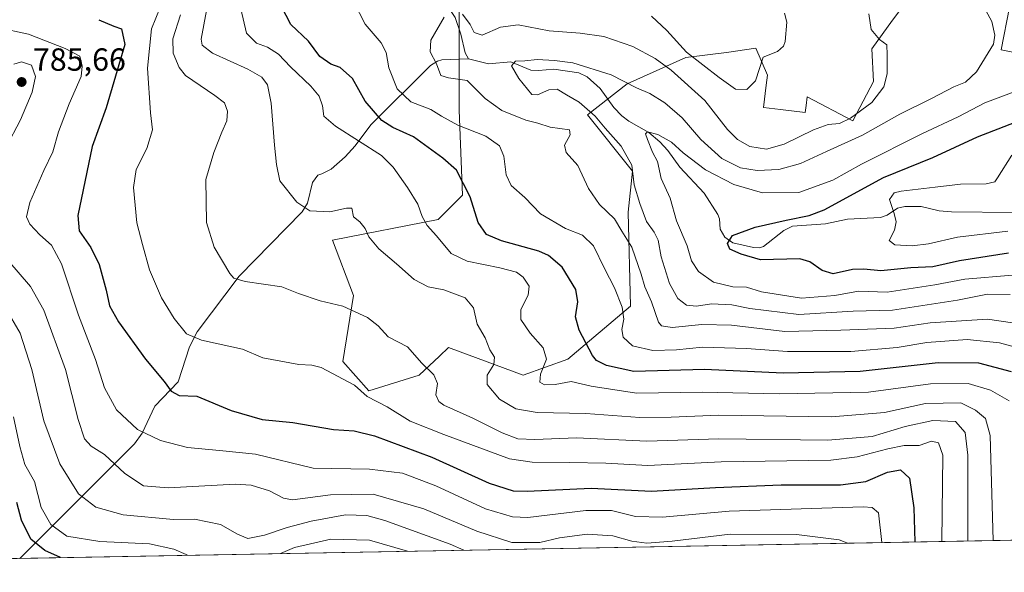
# Model space of a CAD drawing. Units: metres. Extents: x 623834 to 627271, y 4766568 to 4768924.
# Drawn here: x 624114 to 624423, y 4766568 to 4766741 of the extents above; entities that cross this region are included whole.
import ezdxf

# ---------------------------------------------------------------- set-up
doc = ezdxf.new("R2010")
doc.units = ezdxf.units.M
doc.header["$MEASUREMENT"] = 0
for name, color, linetype, lineweight in [('Arbolado forestal CxS', 92, 'Continuous', 0), ('Comarca CxS', 21, 'Continuous', 0), ('Comunidad Autónoma CxS', 142, 'Continuous', 0), ('Corriente natural lineal', 142, 'Continuous', 13), ('Curva de nivel maestra', 30, 'Continuous', 30), ('Curva de nivel normal', 30, 'Continuous', 0), ('Espacio natural protegido CxS', 121, 'Continuous', 0), ('Municipio CxS', 4, 'Continuous', 0), ('Pastizal CxS', 92, 'Continuous', 0), ('Provincia CxS', 1, 'Continuous', 0), ('Punto de cota en terreno', 7, 'Continuous', 0), ('Rótulo de punto de cota en terreno', 7, 'Continuous', 0)]:
    doc.layers.add(name, color=color, linetype=linetype, lineweight=lineweight)
doc.styles.add('Style-Arial', font='txt')

# ---------------------------------------------------------------- blocks, each defined once
blk = doc.blocks.new('*U6')
at = {"layer": 'Arbolado forestal CxS', "color": 92, "linetype": 'Continuous', "lineweight": 0}
for points in [[(624252.1058999998, 4766743.9375, 739.8273000000045), (624252.0336999996, 4766712.9221, 743.4306999999973), (624253.1189000001, 4766686.3223, 751.312300000005), (624245.5191000003, 4766678.7235, 754.3929999999964), (624212.4046999998, 4766672.208699999, 761.8243999999977), (624218.9194999998, 4766654.8377, 764.1567000000068), (624215.6624999996, 4766634.2095, 768.729800000001), (624223.8041000003, 4766624.981699999, 769.5026999999974), (624239.5469000004, 4766629.8661, 766.172000000006), (624245.9014999997, 4766635.8475, 763.7030999999988), (624248.7748999996, 4766638.552100001, 762.8911999999983), (624272.1171000004, 4766629.865700001, 757.5), (624286.1523000002, 4766634.932700001, 753.4033999999957), (624305.7745000003, 4766651.579100001, 744.3712999999989), (624305.0245000003, 4766681.007300001, 738.1591000000044), (624306.4003, 4766693.8267, 735.7741999999998), (624292.2802999998, 4766711.501499999, 736.021200000003), (624304.7562999995, 4766721.204700001, 734.5757000000012), (624323.1162999999, 4766729.4297, 744.1331000000064), (624335.8262999998, 4766730.979499999, 746.4082000000053), (624345.0056999996, 4766732.377699999, 745.7792000000045), (624348.6799, 4766723.895300001, 744.9741999999969), (624348.3154999996, 4766720.796700001, 744.8940000000002), (624347.4917000001, 4766713.790300001, 744.3815999999933), (624352.7654999997, 4766713.170299999, 744.3074000000051), (624360.5543000001, 4766712.2545, 743.4375), (624360.8037, 4766714.365499999, 743.5720000000001), (624361.1319000004, 4766717.140900001, 743.6898999999976), (624375.4222999997, 4766709.628900001, 740.2820999999968), (624381.8739, 4766721.912900001, 740.9624999999943), (624381.3658999996, 4766732.214299999, 740.4848000000056), (624387.9035, 4766741.126900001, 739.3521999999939), (624395.1491, 4766751.006899999, 739.5017999999982)], [(624424.5340999998, 4766745.272500001, 734.3222999999998), (624421.9124999996, 4766731.850099999, 734.8945999999996), (624431.3004999999, 4766730.014900001, 733.6122999999934)], [(624780.8004999999, 4766584.7235, 779.7909999999974), (623976.6080999998, 4766569.966700001, 838.7136000000029)]]:
    blk.add_polyline3d(points, dxfattribs=at)
blk = doc.blocks.new('*U8')
at = {"layer": 'Pastizal CxS', "color": 92, "linetype": 'Continuous', "lineweight": 0}
for points in [[(624431.3004999999, 4766730.014900001, 733.6122999999934), (624421.9124999996, 4766731.850099999, 734.8945999999996), (624424.5340999998, 4766745.272500001, 734.3222999999998)], [(624395.1491, 4766751.006899999, 739.5017999999982), (624387.9035, 4766741.126900001, 739.3521999999939), (624381.3658999996, 4766732.214299999, 740.4848000000056), (624381.8739, 4766721.912900001, 740.9624999999943), (624375.4222999997, 4766709.628900001, 740.2820999999968), (624361.1319000004, 4766717.140900001, 743.6898999999976), (624360.8037, 4766714.365499999, 743.5720000000001), (624360.5543000001, 4766712.2545, 743.4375), (624352.7654999997, 4766713.170299999, 744.3074000000051), (624347.4917000001, 4766713.790300001, 744.3815999999933), (624348.3154999996, 4766720.796700001, 744.8940000000002), (624348.6799, 4766723.895300001, 744.9741999999969), (624345.0056999996, 4766732.377699999, 745.7792000000045), (624335.8262999998, 4766730.979499999, 746.4082000000053), (624323.1162999999, 4766729.4297, 744.1331000000064), (624304.7562999995, 4766721.204700001, 734.5757000000012), (624292.2802999998, 4766711.501499999, 736.021200000003), (624306.4003, 4766693.8267, 735.7741999999998), (624305.0245000003, 4766681.007300001, 738.1591000000044), (624305.7745000003, 4766651.579100001, 744.3712999999989), (624286.1523000002, 4766634.932700001, 753.4033999999957), (624272.1171000004, 4766629.865700001, 757.5), (624248.7748999996, 4766638.552100001, 762.8911999999983), (624245.9014999997, 4766635.8475, 763.7030999999988), (624239.5469000004, 4766629.8661, 766.172000000006), (624223.8041000003, 4766624.981699999, 769.5026999999974), (624215.6624999996, 4766634.2095, 768.729800000001), (624218.9194999998, 4766654.8377, 764.1567000000068), (624212.4046999998, 4766672.208699999, 761.8243999999977), (624245.5191000003, 4766678.7235, 754.3929999999964), (624253.1189000001, 4766686.3223, 751.312300000005), (624252.0336999996, 4766712.9221, 743.4306999999973), (624252.1058999998, 4766743.9375, 739.8273000000045)]]:
    blk.add_polyline3d(points, dxfattribs=at)
blk = doc.blocks.new('5PATER')
at = {"layer": 'Punto de cota en terreno', "linetype": 'Continuous', "lineweight": 0}
h = blk.add_hatch(color=51, dxfattribs=at)
edge = h.paths.add_edge_path()
edge.add_ellipse((0, 0), major_axis=(-0.1095731443231308, -0.1110710700762829), ratio=0.9994222409660322, start_angle=0, end_angle=360)

msp = doc.modelspace()

# ---------------------------------------------------------------- linework, layer by layer
at = {"layer": 'Arbolado forestal CxS', "color": 92, "linetype": 'Continuous', "lineweight": 0, "extrusion": (0.1890213713278593, 0.003468529759525647, 0.9819668479549821), "elevation": 135293.2347257667, "flags": 128}
msp.add_lwpolyline([(4754319.666810518, -698824.1369992446), (4754319.666810519, -698479.0325383912)], dxfattribs=at)
at = {"layer": 'Arbolado forestal CxS', "color": 92, "linetype": 'Continuous', "lineweight": 0}
for points in [[(624252.1058999998, 4766743.9375, 739.8273000000045), (624252.0336999996, 4766712.9221, 743.4306999999973), (624253.1189000001, 4766686.3223, 751.312300000005), (624245.5191000003, 4766678.7235, 754.3929999999964), (624212.4046999998, 4766672.208699999, 761.8243999999977), (624218.9194999998, 4766654.8377, 764.1567000000068), (624215.6624999996, 4766634.2095, 768.729800000001), (624223.8041000003, 4766624.981699999, 769.5026999999974), (624239.5469000004, 4766629.8661, 766.172000000006), (624245.9014999997, 4766635.8475, 763.7030999999988), (624248.7748999996, 4766638.552100001, 762.8911999999983), (624272.1171000004, 4766629.865700001, 757.5), (624286.1523000002, 4766634.932700001, 753.4033999999957), (624305.7745000003, 4766651.579100001, 744.3712999999989), (624305.0245000003, 4766681.007300001, 738.1591000000044), (624306.4003, 4766693.8267, 735.7741999999998), (624292.2802999998, 4766711.501499999, 736.021200000003), (624304.7562999995, 4766721.204700001, 734.5757000000012), (624323.1162999999, 4766729.4297, 744.1331000000064), (624335.8262999998, 4766730.979499999, 746.4082000000053), (624345.0056999996, 4766732.377699999, 745.7792000000045), (624348.6799, 4766723.895300001, 744.9741999999969), (624348.3154999996, 4766720.796700001, 744.8940000000002), (624347.4917000001, 4766713.790300001, 744.3815999999933), (624352.7654999997, 4766713.170299999, 744.3074000000051), (624360.5543000001, 4766712.2545, 743.4375), (624360.8037, 4766714.365499999, 743.5720000000001), (624361.1319000004, 4766717.140900001, 743.6898999999976), (624375.4222999997, 4766709.628900001, 740.2820999999968), (624381.8739, 4766721.912900001, 740.9624999999943), (624381.3658999996, 4766732.214299999, 740.4848000000056), (624387.9035, 4766741.126900001, 739.3521999999939), (624395.1491, 4766751.006899999, 739.5017999999982)], [(624424.5340999998, 4766745.272500001, 734.3222999999998), (624421.9124999996, 4766731.850099999, 734.8945999999996), (624431.3004999999, 4766730.014900001, 733.6122999999934)]]:
    msp.add_polyline3d(points, dxfattribs=at)
at = {"layer": 'Comarca CxS', "color": 21, "linetype": 'Continuous', "lineweight": 0, "flags": 128}
msp.add_lwpolyline([(624501.8438734428, 4766579.604717214), (623877.060000948, 4766568.139982304), (623835.1300009483, 4768881.679982281)], dxfattribs=at)
at = {"layer": 'Comunidad Autónoma CxS', "color": 142, "linetype": 'Continuous', "lineweight": 0, "flags": 128}
msp.add_lwpolyline([(627271.0800009744, 4766630.419982306), (624501.8438734428, 4766579.604717214), (623877.060000948, 4766568.139982304), (623835.1300009483, 4768881.679982281), (625767.0842027855, 4768917.149042809), (625779.8930000007, 4768893.93005), (625794.9010000001, 4768872.62705), (625797.6359999998, 4768868.746050001), (625801.5529999996, 4768863.186050002), (625824.1535174937, 4768830.818699585), (625832.9369999989, 4768819.19505), (625841.9050000011, 4768807.33005), (625868.2740000007, 4768772.281050002), (625894.8699999999, 4768733.932050001), (625918.4170000011, 4768699.685050002), (625922.5500000003, 4768694.064049999), (625932.0379999988, 4768681.160050001), (625937.2520000008, 4768674.06905), (625938.1402255351, 4768672.811219126), (625952.2659999996, 4768652.785050001), (625954.1980000007, 4768649.607050001), (625956.0149999993, 4768646.619050002), (625967.6970000003, 4768627.407050001), (625991.0760000013, 4768593.32405)], dxfattribs=at)
at = {"layer": 'Corriente natural lineal', "color": 142, "linetype": 'Continuous', "lineweight": 13}
for points in [[(624195, 4766795, 744.1824999999953), (624196.0834999997, 4766793.077099999, 744.2201999999961), (624199.4574999996, 4766783.160800001, 743.934500000003), (624201.1451000003, 4766779.676200001, 743.5062000000034), (624203.0558000002, 4766776.9597, 742.8761999999988), (624205.6293000003, 4766774.308, 742.0981000000029), (624209.2545999996, 4766771.652600001, 741.1940999999933), (624217.8513000002, 4766768.5845, 741.4231000000001), (624224.3095000006, 4766765.5087, 741.249100000001), (624229.2087000003, 4766761.887399999, 741.119399999996), (624230.2176000001, 4766760.568200001, 740.9916999999988), (624232.1437999997, 4766756.525900001, 740.4557000000059), (624235.1098999997, 4766753.227299999, 740.2624000000069), (624237.3163999999, 4766751.800600001, 740.1778999999952), (624243.4857000001, 4766749.833000001, 740.6713000000018), (624248.3159999996, 4766745.7125, 739.6451999999991), (624250.7792999997, 4766741.9582, 738.6765000000014), (624252.5724, 4766736.722899999, 736.9977000000072), (624253.9773000004, 4766730.9495, 736.7537000000011), (624255, 4766729, 736.8175000000047)], [(624114.3509000001, 4766572.4943, 803.7804000000033), (624150.2817000002, 4766608.356799999, 781.636799999993), (624152.7631000001, 4766611.7698, 779.8087999999989), (624156.6804999998, 4766620.204700001, 776.8417000000045), (624164.0154999997, 4766627.82, 773.9734999999928), (624167.5551000005, 4766638.755799999, 770.7958999999975), (624169.9946, 4766643.524900001, 769.3617999999989), (624183.1277000001, 4766660.947100001, 764.4147999999988), (624202.8839999996, 4766681.051200001, 760.4784000000074), (624204.5434999998, 4766683.859999999, 759.906099999993), (624206.1518000001, 4766690.307200001, 758.4305000000023), (624207.7745000003, 4766692.531199999, 757.8368999999948), (624209, 4766693, 757.945200000002), (624211.9286000002, 4766694.509400001, 757.9383999999991), (624216.3318999996, 4766698.3147, 757.0823999999994), (624219.4374000002, 4766701.758099999, 755.9514000000055), (624224.3728, 4766708.317399999, 752.075100000002), (624243.0418999996, 4766726.897500001, 741.333700000003), (624245.2707000002, 4766728.345799999, 740.0329000000056), (624246.5915000001, 4766728.7481, 739.3309000000008), (624255, 4766729, 736.8175000000047)], [(624255, 4766729, 736.8175000000047), (624261.2923999998, 4766727.441099999, 735.4786000000023), (624268.2345000004, 4766728.081, 734.9621999999946), (624274.4858999997, 4766725.521600001, 734.4143999999943), (624276.9082000004, 4766725.3477, 734.3770999999979), (624281.7719000002, 4766725.772299999, 734.5457000000025), (624289.5245000003, 4766724.679, 733.8579000000027), (624292.2292999999, 4766723.4276, 733.3576999999932), (624296.2653000001, 4766719.7005, 732.6539000000049), (624300.5725999996, 4766713.7851, 732.1918000000006), (624303.0899999999, 4766711.167400001, 731.7032999999938), (624305.2215, 4766709.5496, 731.3172999999952), (624311.5273000002, 4766705.977499999, 730.1852999999975), (624314.9770999998, 4766702.989200001, 729.6450000000042), (624317.4561000001, 4766700.272500001, 729.1855999999971), (624321.1802000003, 4766695.082699999, 728.4884000000021), (624328.9050000003, 4766686.9288, 727.1919000000053), (624333.1319000004, 4766680.286400001, 726.3975000000065), (624333.6233000001, 4766678.8661, 726.2498999999953), (624333.8333000002, 4766675.632900001, 726.2329000000027), (624335.2960999999, 4766673.1259, 725.8852999999945), (624337.8453000003, 4766671.392300001, 725.2180999999982), (624344.2690000003, 4766669.884600001, 724.3129999999946), (624346.1749999998, 4766669.826400001, 724.0455999999978), (624347.4691000005, 4766670.262700001, 723.8683000000019), (624353.7851, 4766675.287500001, 724.0865000000049), (624356.4957999998, 4766676.5516, 724.3175000000047), (624366.8732000003, 4766677.309599999, 723.426099999997), (624373.7687999997, 4766678.787699999, 722.2845999999992), (624384.0798000004, 4766679.3157, 720.1015999999945), (624386.1887999997, 4766679.999399999, 719.9144999999991), (624389.4708000004, 4766682.212900001, 719.4866999999941), (624391.7845999999, 4766682.7918, 719.2909000000074), (624396.8553999999, 4766682.7862, 717.9413000000059), (624402.4584999997, 4766681.386, 716.982600000003), (624406.3361999998, 4766681.0426, 716.685500000007), (624425.7019999997, 4766680.909299999, 716.4428999999947)]]:
    msp.add_polyline3d(points, dxfattribs=at)
at = {"layer": 'Curva de nivel maestra', "color": 30, "linetype": 'Continuous', "lineweight": 30, "flags": 128}
for points, elevation in [([(624425.1500000004, 4766630.9301), (624414.9400000004, 4766633.640100001), (624402.2199999997, 4766633.800100001), (624377.7000000002, 4766631.020099999), (624353.6299999999, 4766630.5701), (624328.9199999999, 4766631.6601), (624306.8600000005, 4766631.0601), (624298.2000000002, 4766632.950099999), (624295.0700000003, 4766634.4801), (624293.9000000004, 4766636.0601), (624289.6399999997, 4766644.020099999), (624288.5700000003, 4766648.220100001), (624289.2999999998, 4766652.880100001), (624288.5899999999, 4766656.710100001), (624284.3399999999, 4766663.7601), (624280.0700000003, 4766667.380100001), (624276.9900000002, 4766668.7501), (624265.3899999997, 4766671.970100001), (624260.6200000001, 4766673.960100001), (624258.0599999997, 4766677.800100001), (624255.5199999996, 4766685.790100001), (624251.2100000001, 4766694.100099999), (624246.9400000004, 4766697.9001), (624237.7400000002, 4766704.5701), (624231.2599999999, 4766707.470100001), (624227.7999999998, 4766709.690099999), (624222.6100000005, 4766715.780099999), (624218.5999999996, 4766722.880100001), (624214.8300000001, 4766726.3101), (624211.8300000001, 4766727.370100001), (624208.4500000002, 4766729.780099999), (624204.8399999999, 4766734.530099999), (624199.2699999996, 4766739.770099999), (624196.4299999997, 4766745.4301)], 750), ([(624139.1200000001, 4766741.300100001), (624143.8200000003, 4766739.3201), (624146.2699999996, 4766738.420100001), (624147.2599999999, 4766733.540100001), (624141.4199999999, 4766713.720100001), (624137.1100000005, 4766701.530099999), (624132.5199999996, 4766679.920100001), (624132.9900000002, 4766675.1601), (624136.6200000001, 4766669.880100001), (624139.2100000001, 4766664.550100001), (624141.4400000004, 4766656.5101), (624142.4800000006, 4766651.600099999), (624145.3300000001, 4766646.640100001), (624153.7300000006, 4766634.970100001), (624159.6500000004, 4766627.960100001), (624161.8600000005, 4766624.860099999), (624164.2999999998, 4766623.5001), (624169.8700000001, 4766623.3101), (624180.6299999999, 4766618.8301), (624190.2999999998, 4766615.9801), (624199.9400000004, 4766615.0601), (624212.7300000006, 4766612.840100001), (624219.2199999997, 4766612.4301), (624225.5599999997, 4766610.940099999), (624243.4600000001, 4766604.2401), (624261.5099999999, 4766596.0701), (624269.0300000003, 4766593.710100001), (624273.4000000004, 4766593.540100001), (624293.4000000004, 4766594.4801), (624312.3600000005, 4766593.5801), (624332.4199999999, 4766594.710100001), (624352.9400000004, 4766595.5001), (624371.6100000005, 4766595.5001), (624379.5599999997, 4766596.5601), (624386.3200000003, 4766599.5601), (624390.4299999997, 4766600.280099999), (624393.2199999997, 4766597.630100001), (624394.5300000003, 4766588.390100001), (624394.8350000001, 4766577.6413)], 775), ([(624424.1900000004, 4766668.090100001), (624408.8700000001, 4766665.720100001), (624400.5199999996, 4766663.850099999), (624393.5999999996, 4766663.5801), (624384.1699999999, 4766662.5801), (624378.9100000003, 4766663.1501), (624375.3700000001, 4766663.040100001), (624369.2800000003, 4766661.690099999), (624365.8099999997, 4766662.7301), (624362.0099999999, 4766665.390100001), (624358.8600000005, 4766666.3201), (624346.5300000003, 4766666.0601), (624340.4800000006, 4766667.8301), (624336.9000000004, 4766669.350099999), (624336.1399999997, 4766671.170100001), (624337.7800000003, 4766673.630100001), (624344.8600000005, 4766676.2401), (624354.5300000003, 4766678.5101), (624361.7800000003, 4766679.9301), (624366.4900000002, 4766681.7401), (624385.04, 4766691.890100001), (624400.54, 4766698.140100001), (624414.54, 4766704.5601), (624431.1900000004, 4766711.0601)], 725), ([(624127.1772999996, 4766572.729800001), (624122.2300000006, 4766575.0101), (624117.8799999999, 4766578.5001), (624114.9400000004, 4766584.5101), (624113.4600000001, 4766590.0101)], 800), ([(624127.1776999999, 4766572.729599999), (624127.1772999996, 4766572.729800001)], 800)]:
    msp.add_lwpolyline(points, dxfattribs=dict(at, elevation=elevation))
at = {"layer": 'Curva de nivel normal', "color": 30, "linetype": 'Continuous', "lineweight": 0, "flags": 128}
for points, elevation in [([(624432.2800000003, 4766637.130000001), (624421.4000000004, 4766640.01), (624411.2999999998, 4766641.140000001), (624398.6399999997, 4766640.15), (624389.2999999998, 4766638.529999999), (624374.8600000005, 4766637.380000001), (624355, 4766637.350000001), (624342.0899999999, 4766638.279999999), (624328.3399999999, 4766638.689999999), (624320.2000000002, 4766637.869999999), (624312.7300000006, 4766637.689999999), (624306.4199999999, 4766639.08), (624303.4699999997, 4766641.82), (624303.0800000001, 4766644.199999999), (624303.6900000004, 4766647.439999999), (624303.1600000003, 4766651.220000001), (624300.79, 4766657.24), (624297.6200000001, 4766663.310000001), (624294.2199999997, 4766670.480000001), (624290.6900000004, 4766673.77), (624285.3700000001, 4766675.859999999), (624277.54, 4766680.460000001), (624272.6600000003, 4766685.619999999), (624268.4000000004, 4766689.32), (624266.8200000003, 4766692.689999999), (624266.1200000001, 4766698.58), (624264.7199999997, 4766701.74), (624260.3799999999, 4766704.76), (624251.6600000003, 4766708.220000001), (624246.5599999997, 4766711.039999999), (624243.1900000004, 4766713.199999999), (624236.9699999997, 4766715.539999999), (624232.6799999997, 4766719.630000001), (624230.0599999997, 4766726.180000001), (624229.2100000001, 4766731.02), (624227.5999999996, 4766734.060000001), (624222.6600000003, 4766739.890000001), (624218.9900000002, 4766747.050000001)], 745.0000000000001), ([(624403.3321000002, 4766577.7971), (624403.6799999997, 4766604.850000001), (624402.2800000003, 4766608.699999999), (624400.1399999997, 4766609.199999999), (624396.2699999996, 4766607.92), (624391.5300000003, 4766607.91), (624386.3700000001, 4766606.82), (624376.8300000001, 4766604.289999999), (624368.5800000001, 4766603.27), (624334.1799999997, 4766602.75), (624311.25, 4766601.58), (624298.0700000003, 4766602.32), (624286.7000000002, 4766602.59), (624274.9699999997, 4766602.630000001), (624267.9000000004, 4766603.680000001), (624247.2199999997, 4766611.279999999), (624236.6900000004, 4766615.529999999), (624229.4900000002, 4766619.960000001), (624223.2699999996, 4766623.189999999), (624219.2400000002, 4766626.810000001), (624208.8700000001, 4766632.289999999), (624205.9500000002, 4766633.02), (624201.8099999997, 4766633.210000001), (624190.54, 4766635.310000001), (624184.2100000001, 4766638.039999999), (624171.2999999998, 4766640.869999999), (624166.6100000005, 4766642.91), (624162.7599999999, 4766647.699999999), (624158.8300000001, 4766654.140000001), (624155, 4766662.880000001), (624152.8099999997, 4766670.859999999), (624151.0499999998, 4766677.67), (624150.04, 4766688.76), (624150.8600000005, 4766694.350000001), (624154.1500000004, 4766700.92), (624155.9600000001, 4766706.76), (624155.2999999998, 4766712.100000001), (624154.4100000003, 4766726.15), (624155.6299999999, 4766738.439999999), (624158.3600000005, 4766745.07)], 770), ([(624172.8600000005, 4766744.210000001), (624171.2699999996, 4766735.199999999), (624171.5, 4766733.33), (624174.7599999999, 4766730.76), (624185.8099999997, 4766725.810000001), (624190.2599999999, 4766723.26), (624192.0199999996, 4766720.91), (624193.1699999999, 4766715.140000001), (624194.1699999999, 4766701.970000001), (624194.8399999999, 4766695.91), (624195.8399999999, 4766690.84), (624201.1699999999, 4766684.109999999), (624205.3200000003, 4766681.380000001), (624211.5199999996, 4766681.130000001), (624216.7199999997, 4766682.199999999), (624218.4500000002, 4766682.24), (624218.9299999997, 4766679.52), (624220.9400000004, 4766677.939999999), (624222.6299999999, 4766675.850000001), (624223.7300000006, 4766673.27), (624226.8700000001, 4766669.449999999), (624232.4600000001, 4766664.76), (624237.9600000001, 4766659.869999999), (624242.3399999999, 4766657.619999999), (624247.25, 4766656.680000001), (624253.9199999999, 4766654.16), (624256.54, 4766650.970000001), (624257.6799999997, 4766645.9), (624260.2100000001, 4766641.609999999), (624261.7300000006, 4766637.9), (624263.1399999997, 4766635.550000001), (624262.9100000003, 4766633.220000001), (624260.8799999999, 4766629.880000001), (624260.8399999999, 4766626.949999999), (624264.6900000004, 4766622.41), (624269.8399999999, 4766619.34), (624276.5700000003, 4766618.26), (624291.7199999997, 4766617.930000001), (624308.6600000003, 4766616.609999999), (624318.5300000003, 4766616.710000001), (624333.3300000001, 4766617.4), (624368.7199999997, 4766616.850000001), (624385.3200000003, 4766618.199999999), (624398.2300000006, 4766621), (624409.2400000002, 4766621.279999999), (624413.9199999999, 4766618.949999999), (624417.04, 4766616.380000001), (624418.4400000004, 4766611.050000001), (624419.4643000001, 4766578.0931)], 760), ([(624424.4100000003, 4766621.880000001), (624418.6100000005, 4766625.17), (624411.5700000003, 4766627.27), (624399.7699999996, 4766627.180000001), (624380.3099999997, 4766624.539999999), (624352.3600000005, 4766624.100000001), (624328.25, 4766624.59), (624307.6399999997, 4766624.26), (624293.4800000006, 4766626.480000001), (624287.1900000004, 4766627.880000001), (624282.1100000005, 4766627.01), (624278.8300000001, 4766626.930000001), (624277.3799999999, 4766627.76), (624277.5599999997, 4766630.220000001), (624279.4800000006, 4766634.970000001), (624278.4100000003, 4766638.480000001), (624274.3399999999, 4766643.029999999), (624271.3700000001, 4766647.390000001), (624271.4000000004, 4766650.470000001), (624273.7300000006, 4766654.930000001), (624274.04, 4766657.77), (624272.1699999999, 4766660.619999999), (624270.0800000001, 4766662.140000001), (624264.7999999998, 4766663.58), (624254.5800000001, 4766665.59), (624249.5499999998, 4766668.039999999), (624245, 4766673.58), (624242.04, 4766676.859999999), (624240.4800000006, 4766679.680000001), (624239.1100000005, 4766683.52), (624235.8799999999, 4766688.74), (624231.4100000003, 4766695.100000001), (624227.6900000004, 4766698.76), (624213.3600000005, 4766707.949999999), (624209.6699999999, 4766711.07), (624209.2800000003, 4766714.34), (624208.1900000004, 4766717.359999999), (624205.5499999998, 4766720.5), (624199.2599999999, 4766726.57), (624195.4900000002, 4766730.49), (624192.0099999999, 4766732.689999999), (624188.5599999997, 4766733.949999999), (624185.4199999999, 4766737.029999999), (624183.6399999997, 4766744.66)], 755), ([(624424.7999999998, 4766655.189999999), (624417.6100000005, 4766655.33), (624408.2199999997, 4766653.380000001), (624387.8799999999, 4766650.230000001), (624375.5199999996, 4766649.92), (624358.5300000003, 4766648.960000001), (624343.2000000002, 4766650.779999999), (624337.5300000003, 4766652), (624331.1500000004, 4766652.220000001), (624326.4699999997, 4766651.52), (624323.3300000001, 4766651.850000001), (624320.6100000005, 4766653.92), (624317.9400000004, 4766658.640000001), (624315.4199999999, 4766667.039999999), (624314.4400000004, 4766672.189999999), (624313.1900000004, 4766674.730000001), (624310.75, 4766678.109999999), (624308.7199999997, 4766683.74), (624306.9100000003, 4766689.59), (624306.1600000003, 4766695.720000001), (624302.8300000001, 4766701.67), (624297.79, 4766707.34), (624294.6699999999, 4766711.02), (624289.6299999999, 4766715.460000001), (624285.7199999997, 4766717.710000001), (624282.8099999997, 4766719.539999999), (624280.1799999997, 4766719.33), (624276.6699999999, 4766717.789999999), (624274.8600000005, 4766717.869999999), (624270.7300000006, 4766722.82), (624268.5199999996, 4766726.880000001), (624269.7800000003, 4766728.33), (624272.6200000001, 4766728.4), (624276.5599999997, 4766728.810000001), (624281.9699999997, 4766728.5), (624287.6600000003, 4766727.800000001), (624299.6600000003, 4766724), (624307.6100000005, 4766719.960000001), (624311.79, 4766718.140000001), (624316.5499999998, 4766715.230000001), (624322, 4766710.5), (624327.8399999999, 4766703.730000001), (624334.3799999999, 4766697.810000001), (624340.2599999999, 4766694.930000001), (624345.4299999997, 4766694.060000001), (624352.2999999998, 4766694.380000001), (624359.0199999996, 4766696.199999999), (624367.2400000002, 4766700), (624378.5199999996, 4766705.08), (624390.1900000004, 4766711.699999999), (624400.0700000003, 4766716.630000001), (624407.0899999999, 4766720.25), (624410.7300000006, 4766721.75), (624414.2400000002, 4766724.980000001), (624419.5099999999, 4766733.65), (624419.9500000002, 4766736.449999999), (624419, 4766740.720000001), (624417.1399999997, 4766744.16)], 735), ([(624164.7000000002, 4766742.84), (624162.3700000001, 4766735.289999999), (624162.4600000001, 4766730.779999999), (624164.2999999998, 4766726.279999999), (624166.3499999996, 4766723.76), (624175.5199999996, 4766717.52), (624178.5199999996, 4766715.220000001), (624179.4500000002, 4766712.640000001), (624179.2699999996, 4766709.609999999), (624177.6600000003, 4766706.039999999), (624175.1900000004, 4766699.680000001), (624172.7000000002, 4766691.25), (624172.8700000001, 4766677.789999999), (624175.3200000003, 4766669.980000001), (624180.2300000006, 4766661.789999999), (624181.4100000003, 4766660.350000001), (624184.9600000001, 4766659.220000001), (624196.4600000001, 4766657.619999999), (624201.7699999996, 4766655.49), (624208.5300000003, 4766653.199999999), (624215.5700000003, 4766651.58), (624223.3499999996, 4766648.029999999), (624226.7199999997, 4766645.34), (624229.7800000003, 4766641.92), (624235.8799999999, 4766638.84), (624240.3499999996, 4766633.689999999), (624244.1699999999, 4766630), (624245.25, 4766627.26), (624244.79, 4766623.75), (624245.75, 4766621.619999999), (624247.2999999998, 4766620.529999999), (624256.4000000004, 4766616.41), (624265.54, 4766611.810000001), (624270.5099999999, 4766609.960000001), (624275.7800000003, 4766609.74), (624288.8399999999, 4766610.25), (624310.8600000005, 4766609.210000001), (624333.4699999997, 4766609.970000001), (624367.6200000001, 4766609.59), (624381.4600000001, 4766610.66), (624391.8499999996, 4766613.800000001), (624400.5199999996, 4766615.720000001), (624407.5899999999, 4766615.390000001), (624410.6900000004, 4766611.930000001), (624411.4500000002, 4766604.800000001), (624411.4326, 4766577.945699999)], 765.0000000000001), ([(624433.3200000003, 4766645.130000001), (624417.6299999999, 4766647.51), (624399.6299999999, 4766646.289999999), (624388.4199999999, 4766644.689999999), (624371.6799999997, 4766644.060000001), (624354.0999999996, 4766643.600000001), (624337.3899999997, 4766645.609999999), (624328.0899999999, 4766645.779999999), (624318.7999999998, 4766644.82), (624315.4400000004, 4766645.390000001), (624314.5199999996, 4766646.539999999), (624312.4000000004, 4766652.84), (624310.2100000001, 4766657.550000001), (624309.0999999996, 4766661.550000001), (624306.1699999999, 4766670.02), (624303.0199999996, 4766675.039999999), (624300.7199999997, 4766678.92), (624296.0199999996, 4766683.4), (624292.5700000003, 4766688.430000001), (624289.3099999997, 4766695.66), (624285.6399999997, 4766699.66), (624285.0899999999, 4766701.949999999), (624286.8600000005, 4766705.220000001), (624286.6200000001, 4766706.75), (624280.6399999997, 4766707.59), (624276.7400000002, 4766708.91), (624272.9500000002, 4766709.850000001), (624265.4800000006, 4766712.869999999), (624260.2400000002, 4766716.57), (624254.54, 4766722.220000001), (624248.7000000002, 4766723.039999999), (624246.2999999998, 4766723.850000001), (624244.9800000006, 4766727.49), (624242.9900000002, 4766731.26), (624243.2300000006, 4766734.890000001), (624247.4199999999, 4766742.050000001)], 740), ([(624253.1200000001, 4766743.050000001), (624255.4699999997, 4766739.82), (624256.7400000002, 4766737.33), (624259.3200000003, 4766736.430000001), (624265.0099999999, 4766738.99), (624270.5599999997, 4766739.699999999), (624280.3300000001, 4766737.84), (624289.9800000006, 4766737.119999999), (624297.4100000003, 4766736.039999999), (624306.5300000003, 4766732.9), (624313.5199999996, 4766729.17), (624318.5599999997, 4766725.470000001), (624329.0099999999, 4766716.02), (624336.1799999997, 4766706.880000001), (624339.3200000003, 4766703.77), (624343.2100000001, 4766701.539999999), (624348.4299999997, 4766700.779999999), (624353.8799999999, 4766702.26), (624363.1100000005, 4766706.76), (624367.7300000006, 4766708.42), (624371.29, 4766708.810000001), (624374.7000000002, 4766710.41), (624381.3799999999, 4766715.390000001), (624385.1699999999, 4766720.27), (624386.1600000003, 4766724.32), (624386.2300000006, 4766730.289999999), (624386.0599999997, 4766733.41), (624383.7599999999, 4766735.109999999), (624381.2199999997, 4766738.24), (624380.4299999997, 4766743.130000001)], 740), ([(624312.3600000005, 4766742.4), (624317.1399999997, 4766737.92), (624323.3499999996, 4766731.100000001), (624333.5599999997, 4766723.230000001), (624338.6500000004, 4766719.480000001), (624342.2599999999, 4766719.42), (624344.9400000004, 4766722.119999999), (624347.3499999996, 4766729.539999999), (624351.8600000005, 4766731.380000001), (624353.7599999999, 4766732.980000001), (624354.25, 4766734.439999999), (624354.7199999997, 4766740.5), (624354.0199999996, 4766743.390000001)], 745.0000000000001), ([(624384.5088999998, 4766577.4517), (624383.4400000004, 4766586.82), (624381.5199999996, 4766588.430000001), (624378.7000000002, 4766588.66), (624336.6699999999, 4766587.33), (624315.8399999999, 4766585.439999999), (624307.3499999996, 4766585.609999999), (624299.7699999996, 4766587.460000001), (624291.7599999999, 4766587.460000001), (624273.6200000001, 4766585.32), (624268.7400000002, 4766585.470000001), (624260.29, 4766587.980000001), (624244.79, 4766595.199999999), (624234.3099999997, 4766599.230000001), (624224.0199999996, 4766600.430000001), (624206.2699999996, 4766600.76), (624188.2599999999, 4766605.189999999), (624176.9299999997, 4766606.33), (624166.9400000004, 4766607.210000001), (624158.5099999999, 4766609.42), (624151.2300000006, 4766612.9), (624144.7199999997, 4766619.060000001), (624140.9600000001, 4766625.960000001), (624138.1399999997, 4766634.810000001), (624132.75, 4766648.689999999), (624127.4900000002, 4766664.76), (624124.2800000003, 4766670.66), (624120.6299999999, 4766673.890000001), (624117.4900000002, 4766677.210000001), (624116.4600000001, 4766679.51), (624117.5, 4766684.050000001), (624121.9199999999, 4766694.02), (624124.7599999999, 4766699.880000001), (624126.4699999997, 4766706.140000001), (624129.8200000003, 4766714.92), (624133.6600000003, 4766723.539999999), (624133.9600000001, 4766726.779999999), (624133.1900000004, 4766729.92), (624128.5800000001, 4766732.24), (624117.1299999999, 4766736.789999999), (624107.2800000003, 4766738.82)], 780), ([(624110.0599999997, 4766701.369999999), (624114.6200000001, 4766709.880000001), (624118.2199999997, 4766718.539999999), (624119.2999999998, 4766723.539999999), (624118.0800000001, 4766727.02), (624114.8899999997, 4766728.09), (624112.5099999999, 4766727.380000001)], 785), ([(624425.4500000002, 4766661.220000001), (624410.4900000002, 4766659.949999999), (624401.1600000003, 4766658.189999999), (624386.1500000004, 4766655.930000001), (624377.1900000004, 4766656.27), (624369.8099999997, 4766654.859999999), (624359.3300000001, 4766654), (624346.8099999997, 4766656.01), (624342.1600000003, 4766657.439999999), (624337.8600000005, 4766657.59), (624331.8300000001, 4766659.01), (624327.0599999997, 4766662.380000001), (624324.9000000004, 4766665.720000001), (624323.4800000006, 4766670.4), (624320.2300000006, 4766678.300000001), (624318.1600000003, 4766685.4), (624315.4100000003, 4766691.539999999), (624314.2199999997, 4766696.82), (624312.6299999999, 4766699.83), (624311.0800000001, 4766703.720000001), (624310.4600000001, 4766705.51), (624311.1399999997, 4766706.16), (624314.29, 4766705.359999999), (624318.5800000001, 4766702.930000001), (624322.25, 4766699.600000001), (624329.2800000003, 4766694.300000001), (624338.1699999999, 4766689.699999999), (624347.1699999999, 4766687.01), (624358.5300000003, 4766687.140000001), (624369.2000000002, 4766691.050000001), (624378.1200000001, 4766696.039999999), (624397.2699999996, 4766705.630000001), (624408.4400000004, 4766710.890000001), (624416.8099999997, 4766715.279999999), (624425.9800000006, 4766718.720000001)], 730), ([(624424, 4766675.060000001), (624408.29, 4766673.189999999), (624399.1299999999, 4766671.07), (624394.0499999998, 4766670.41), (624388.5800000001, 4766670.789999999), (624386.8600000005, 4766672.08), (624388.4500000002, 4766675.32), (624389.0300000003, 4766678), (624388.4100000003, 4766680.529999999), (624386.9299999997, 4766684.99), (624388.4400000004, 4766687), (624390.6299999999, 4766687.619999999), (624401.2400000002, 4766688.83), (624409.2100000001, 4766689.720000001), (624417.2699999996, 4766689.83), (624419.9199999999, 4766690.529999999), (624420.7800000003, 4766691.74), (624425.3099999997, 4766698.83)], 720), ([(624373.6816999996, 4766577.253000001), (624373.6100000005, 4766577.380000001), (624371.1600000003, 4766578.359999999), (624357.8099999997, 4766580.029999999), (624336.9900000002, 4766580.060000001), (624318.8600000005, 4766577.869999999), (624310.8600000005, 4766577.279999999), (624306.1900000004, 4766577.880000001), (624300.2000000002, 4766579.57), (624292.2000000002, 4766580.039999999), (624283.4800000006, 4766578.960000001), (624277.3399999999, 4766577.49), (624268.5899999999, 4766577.480000001), (624257.6399999997, 4766581.050000001), (624240.9800000006, 4766588.029999999), (624225.0899999999, 4766592.619999999), (624211.7400000002, 4766592.430000001), (624199.8200000003, 4766590.84), (624197.0300000003, 4766591.380000001), (624192.6200000001, 4766593.640000001), (624186.9299999997, 4766595.430000001), (624181.9500000002, 4766595.720000001), (624160.9199999999, 4766594.609999999), (624153.1799999997, 4766595.27), (624147.3200000003, 4766599.08), (624140.9800000006, 4766605.02), (624136.75, 4766607.640000001), (624134.7000000002, 4766609.949999999), (624132.6799999997, 4766615.99), (624128.7400000002, 4766631.74), (624121.9199999999, 4766650.25), (624117.7599999999, 4766657.67), (624110.6500000004, 4766665.99)], 785), ([(624253.5850000001, 4766575.0492), (624249.2100000001, 4766576.960000001), (624228.8300000001, 4766584.350000001), (624223.0999999996, 4766585.92), (624216.4400000004, 4766586.189999999), (624205.7199999997, 4766584.16), (624198.2100000001, 4766582.230000001), (624191.0199999996, 4766579.800000001), (624185.8499999996, 4766578.779999999), (624182.5800000001, 4766580.039999999), (624177.3300000001, 4766583.17), (624169.1399999997, 4766584.800000001), (624162.5199999996, 4766584.689999999), (624146.8099999997, 4766586.15), (624138.2599999999, 4766588.51), (624132.75, 4766592.730000001), (624126.9299999997, 4766602.180000001), (624121.9199999999, 4766615.59), (624118.1100000005, 4766631.74), (624114.5499999998, 4766643.060000001), (624109.9800000006, 4766650.789999999)], 790.0000000000001), ([(624166.9160000002, 4766573.458799999), (624166.5499999998, 4766573.720000001), (624162.6500000004, 4766575.4), (624154.9800000006, 4766577.01), (624139.4299999997, 4766577.77), (624129.1399999997, 4766579.480000001), (624124.1600000003, 4766583.140000001), (624121.0800000001, 4766588.470000001), (624118.9900000002, 4766596.560000001), (624115.9299999997, 4766601.890000001), (624114.3899999997, 4766607.560000001), (624112.3899999997, 4766616.880000001)], 795), ([(624235.8683000002, 4766574.724199999), (624224, 4766578.189999999), (624211.8700000001, 4766578.560000001), (624200.5199999996, 4766575.92), (624196.0965999998, 4766573.9943)], 795)]:
    msp.add_lwpolyline(points, dxfattribs=dict(at, elevation=elevation))
at = {"layer": 'Espacio natural protegido CxS', "color": 121, "linetype": 'Continuous', "lineweight": 0, "flags": 128}
msp.add_lwpolyline([(627271.0800009744, 4766630.419982306), (624501.8438734428, 4766579.604717214), (623877.060000948, 4766568.139982304), (623835.1300009483, 4768881.679982281)], dxfattribs=at)
at = {"layer": 'Municipio CxS', "color": 4, "linetype": 'Continuous', "lineweight": 0, "flags": 128}
msp.add_lwpolyline([(624501.8438734428, 4766579.604717214), (623877.060000948, 4766568.139982304), (623835.1300009483, 4768881.679982281)], dxfattribs=at)
at = {"layer": 'Pastizal CxS', "color": 92, "linetype": 'Continuous', "lineweight": 0}
for points in [[(624252.1058999998, 4766743.9375, 739.8273000000045), (624252.0336999996, 4766712.9221, 743.4306999999973), (624253.1189000001, 4766686.3223, 751.312300000005), (624245.5191000003, 4766678.7235, 754.3929999999964), (624212.4046999998, 4766672.208699999, 761.8243999999977), (624218.9194999998, 4766654.8377, 764.1567000000068), (624215.6624999996, 4766634.2095, 768.729800000001), (624223.8041000003, 4766624.981699999, 769.5026999999974), (624239.5469000004, 4766629.8661, 766.172000000006), (624245.9014999997, 4766635.8475, 763.7030999999988), (624248.7748999996, 4766638.552100001, 762.8911999999983), (624272.1171000004, 4766629.865700001, 757.5), (624286.1523000002, 4766634.932700001, 753.4033999999957), (624305.7745000003, 4766651.579100001, 744.3712999999989), (624305.0245000003, 4766681.007300001, 738.1591000000044), (624306.4003, 4766693.8267, 735.7741999999998), (624292.2802999998, 4766711.501499999, 736.021200000003), (624304.7562999995, 4766721.204700001, 734.5757000000012), (624323.1162999999, 4766729.4297, 744.1331000000064), (624335.8262999998, 4766730.979499999, 746.4082000000053), (624345.0056999996, 4766732.377699999, 745.7792000000045), (624348.6799, 4766723.895300001, 744.9741999999969), (624348.3154999996, 4766720.796700001, 744.8940000000002), (624347.4917000001, 4766713.790300001, 744.3815999999933), (624352.7654999997, 4766713.170299999, 744.3074000000051), (624360.5543000001, 4766712.2545, 743.4375), (624360.8037, 4766714.365499999, 743.5720000000001), (624361.1319000004, 4766717.140900001, 743.6898999999976), (624375.4222999997, 4766709.628900001, 740.2820999999968), (624381.8739, 4766721.912900001, 740.9624999999943), (624381.3658999996, 4766732.214299999, 740.4848000000056), (624387.9035, 4766741.126900001, 739.3521999999939), (624395.1491, 4766751.006899999, 739.5017999999982)], [(624424.5340999998, 4766745.272500001, 734.3222999999998), (624421.9124999996, 4766731.850099999, 734.8945999999996), (624431.3004999999, 4766730.014900001, 733.6122999999934)]]:
    msp.add_polyline3d(points, dxfattribs=at)
at = {"layer": 'Provincia CxS', "color": 1, "linetype": 'Continuous', "lineweight": 0, "flags": 128}
msp.add_lwpolyline([(627271.0800009744, 4766630.419982306), (624501.8438734428, 4766579.604717214), (623877.060000948, 4766568.139982304), (623835.1300009483, 4768881.679982281), (625767.0842027855, 4768917.149042809), (625779.8930000007, 4768893.93005), (625794.9010000001, 4768872.62705), (625797.6359999998, 4768868.746050001), (625801.5529999996, 4768863.186050002), (625824.1535174937, 4768830.818699585), (625832.9369999989, 4768819.19505), (625841.9050000011, 4768807.33005), (625868.2740000007, 4768772.281050002), (625894.8699999999, 4768733.932050001), (625918.4170000011, 4768699.685050002), (625922.5500000003, 4768694.064049999), (625932.0379999988, 4768681.160050001), (625937.2520000008, 4768674.06905), (625938.1402255351, 4768672.811219126), (625952.2659999996, 4768652.785050001), (625954.1980000007, 4768649.607050001), (625956.0149999993, 4768646.619050002), (625967.6970000003, 4768627.407050001), (625991.0760000013, 4768593.32405)], dxfattribs=at)

# ---------------------------------------------------------------- block references
at = {"layer": 'Arbolado forestal CxS', "color": 92, "linetype": 'Continuous', "lineweight": 0}
msp.add_blockref('*U6', (0, 0), dxfattribs=at)
at = {"layer": 'Pastizal CxS', "color": 92, "linetype": 'Continuous', "lineweight": 0}
msp.add_blockref('*U8', (0, 0), dxfattribs=at)
at = {"layer": 'Punto de cota en terreno', "color": 7, "linetype": 'Continuous', "lineweight": 0, "xscale": 10, "yscale": 10, "zscale": 10}
msp.add_blockref('5PATER', (624114.9600000001, 4766721.779999999, 785.6600000000036), dxfattribs=at)

# ---------------------------------------------------------------- texts
at = {"layer": 'Rótulo de punto de cota en terreno', "color": 7, "linetype": 'Continuous', "lineweight": 0, "style": 'Style-Arial'}
msp.add_text('785,66', height=7.000000000000002, dxfattribs=at).set_placement((624118.4878000002, 4766725.307800001))

doc.saveas('drawing.dxf')
